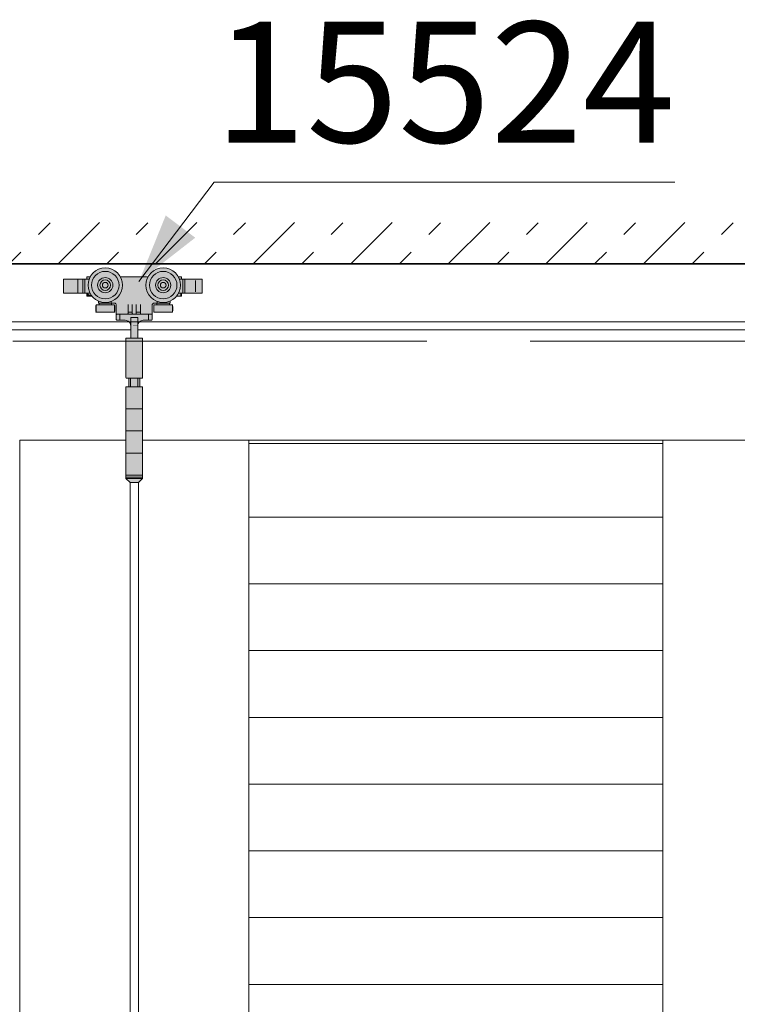
# Model space of a CAD drawing. Extents: x 13 to 199, y 72 to 253.
# Drawn here: x 49 to 70, y 225 to 253 of the extents above; entities that cross this region are included whole.
import ezdxf
from ezdxf.enums import TextEntityAlignment as Align

# ---------------------------------------------------------------- set-up
doc = ezdxf.new("R2010")
doc.units = 0
doc.linetypes.add('DASHED', pattern=[15, 12, -3])
doc.linetypes.add('DASHSPACE', pattern=[30, 12, -18])
doc.layers.get('0').update_dxf_attribs({"lineweight": 13})
doc.styles.get("Standard").update_dxf_attribs({"font": 'isocp.shx'})

# ---------------------------------------------------------------- blocks, each defined once
blk = doc.blocks.new('BLOCK2')
at = {"color": 7, "lineweight": 13}
blk.add_lwpolyline([(-1313.13501, 2433.664551), (-1258.701782, 2505.791748), (-924.644043, 2505.791748)], dxfattribs=at)
blk.add_solid([(-1293.709351, 2481.645264), (-1313.13501, 2433.664551), (-1272.321533, 2465.50415)], dxfattribs=at)
at = {"color": 7, "lineweight": 13, "width": 1.174709}
blk.add_text('15524', height=87.5, dxfattribs=at).set_placement((-1258.701782, 2534.512207), (-924.644043, 2534.512207), align=Align.FIT)
blk = doc.blocks.new('BLOCK36')
at = {"color": 7, "linetype": 'DASHSPACE', "lineweight": 13}
for p, q in [((-1407.134277, 2446.5979), (-1377.134399, 2476.597656)), ((-1336.423584, 2446.5979), (-1306.423706, 2476.597656)), ((-1265.712891, 2446.5979), (-1235.713013, 2476.597656)), ((-1195.002197, 2446.5979), (-1165.002319, 2476.597656)), ((-1124.291504, 2446.5979), (-1094.291626, 2476.597656)), ((-1053.580811, 2446.5979), (-1023.580933, 2476.597656)), ((-982.870178, 2446.5979), (-952.870239, 2476.597656)), ((-912.159485, 2446.5979), (-882.159607, 2476.597656))]:
    blk.add_line(p, q, dxfattribs=at)
at = {"color": 7, "lineweight": 13}
for p, q in [((-1371.778931, 2446.5979), (-1341.779053, 2476.597656)), ((-1301.068237, 2446.5979), (-1271.068359, 2476.597656)), ((-1230.357544, 2446.5979), (-1200.357666, 2476.597656)), ((-1159.646851, 2446.5979), (-1129.646973, 2476.597656)), ((-1088.936157, 2446.5979), (-1058.936279, 2476.597656)), ((-1018.225525, 2446.5979), (-988.225586, 2476.597656)), ((-947.514832, 2446.5979), (-917.514893, 2476.597656))]:
    blk.add_line(p, q, dxfattribs=at)
blk = doc.blocks.new('BLOCK65')
at = {"color": 9, "lineweight": 5}
for points in [[(-1343.927856, 2441.85083), (-1345.304932, 2440.904541), (-1344.764526, 2420.887207), (-1345.058105, 2421.10083)], [(-1343.927856, 2441.85083), (-1344.764526, 2420.887207), (-1344.159546, 2420.485596), (-1344.464966, 2420.681885)], [(-1343.927856, 2441.85083), (-1344.159546, 2420.485596), (-1343.848511, 2420.29834)], [(-1342.436768, 2442.604736), (-1343.927856, 2441.85083), (-1343.532227, 2420.120117), (-1343.848511, 2420.29834)], [(-1342.436768, 2442.604736), (-1343.532227, 2420.120117), (-1342.884644, 2419.791504), (-1343.210815, 2419.950928)], [(-1342.436768, 2442.604736), (-1342.884644, 2419.791504), (-1342.008789, 2418.0979), (-1342.554077, 2419.641357)], [(-1342.436768, 2442.604736), (-1342.008789, 2418.0979), (-1340.858521, 2443.153076)], [(-1333.099243, 2416.897705), (-1339.221191, 2443.486084), (-1342.008789, 2418.0979), (-1340.858521, 2443.153076)], [(-1333.099243, 2416.897705), (-1335.886963, 2443.486084), (-1339.221191, 2443.486084), (-1337.554077, 2443.5979)], [(-1335.886963, 2443.486084), (-1333.099243, 2416.897705), (-1334.249634, 2443.153076), (-1333.099243, 2418.0979)], [(-1334.249634, 2443.153076), (-1333.099243, 2418.0979), (-1332.671265, 2442.604736), (-1331.054077, 2418.0979)], [(-1332.671265, 2442.604736), (-1331.054077, 2418.0979), (-1331.180298, 2441.85083)], [(-1329.803101, 2440.904541), (-1331.180298, 2441.85083), (-1330.906982, 2418.090576), (-1331.054077, 2418.0979)], [(-1301.927856, 2441.85083), (-1303.304932, 2440.904541), (-1303.213501, 2417.549316), (-1303.30127, 2417.431152)], [(-1301.927856, 2441.85083), (-1303.213501, 2417.549316), (-1303.005615, 2417.757324), (-1303.114746, 2417.658447)], [(-1301.927856, 2441.85083), (-1303.005615, 2417.757324), (-1302.761108, 2417.920654), (-1302.887329, 2417.844971)], [(-1301.927856, 2441.85083), (-1302.761108, 2417.920654), (-1302.489502, 2418.033203), (-1302.628052, 2417.983643)], [(-1301.927856, 2441.85083), (-1302.489502, 2418.033203), (-1302.20105, 2418.090576), (-1302.34668, 2418.069092)], [(-1302.20105, 2418.090576), (-1302.054077, 2418.0979), (-1301.927856, 2441.85083), (-1300.008789, 2418.0979)], [(-1301.927856, 2441.85083), (-1300.008789, 2418.0979), (-1300.436768, 2442.604736), (-1298.858521, 2443.153076)], [(-1291.099243, 2416.897705), (-1297.221191, 2443.486084), (-1300.008789, 2418.0979), (-1298.858521, 2443.153076)], [(-1291.099243, 2416.897705), (-1293.886963, 2443.486084), (-1297.221191, 2443.486084), (-1295.554077, 2443.5979)], [(-1293.886963, 2443.486084), (-1291.099243, 2416.897705), (-1292.249634, 2443.153076), (-1291.099243, 2418.0979)], [(-1292.249634, 2443.153076), (-1291.099243, 2418.0979), (-1290.671265, 2442.604736), (-1290.554077, 2418.0979)], [(-1289.180298, 2441.85083), (-1290.671265, 2442.604736), (-1290.223389, 2419.791504), (-1290.554077, 2419.641357)], [(-1290.671265, 2442.604736), (-1290.554077, 2418.0979), (-1290.554077, 2419.641357)], [(-1289.180298, 2441.85083), (-1290.223389, 2419.791504), (-1289.575928, 2420.120117), (-1289.897217, 2419.950928)], [(-1289.180298, 2441.85083), (-1289.575928, 2420.120117), (-1288.948608, 2420.485596), (-1289.259521, 2420.29834)], [(-1287.803101, 2440.904541), (-1289.180298, 2441.85083), (-1288.643066, 2420.681885), (-1288.948608, 2420.485596)], [(-1347.158691, 2423.0979), (-1350.854004, 2435.397705), (-1350.854004, 2425.397705), (-1367.854004, 2435.397705)], [(-1350.854004, 2425.397705), (-1367.854004, 2435.397705), (-1367.854004, 2425.397705)], [(-1348.519897, 2437.0979), (-1350.854004, 2437.0979), (-1347.158691, 2423.0979), (-1350.854004, 2435.397705)], [(-1348.519897, 2437.0979), (-1347.158691, 2423.0979), (-1347.621704, 2438.506592)], [(-1346.543701, 2439.783203), (-1347.621704, 2438.506592), (-1346.922363, 2422.822266), (-1347.158691, 2423.0979)], [(-1346.543701, 2439.783203), (-1346.922363, 2422.822266), (-1346.426025, 2422.292236), (-1346.677979, 2422.553711)], [(-1345.304932, 2440.904541), (-1346.543701, 2439.783203), (-1346.166504, 2422.03833), (-1346.426025, 2422.292236)], [(-1345.304932, 2440.904541), (-1346.166504, 2422.03833), (-1345.625977, 2421.553467), (-1345.89978, 2421.791992)], [(-1345.304932, 2440.904541), (-1345.625977, 2421.553467), (-1345.058105, 2421.10083), (-1345.345337, 2421.322998)], [(-1329.803101, 2440.904541), (-1330.906982, 2418.090576), (-1330.618652, 2418.033203), (-1330.761353, 2418.069092)], [(-1329.803101, 2440.904541), (-1330.618652, 2418.033203), (-1330.346924, 2417.920654), (-1330.47998, 2417.983643)], [(-1329.803101, 2440.904541), (-1330.346924, 2417.920654), (-1330.102417, 2417.757324), (-1330.220703, 2417.844971)], [(-1329.803101, 2440.904541), (-1330.102417, 2417.757324), (-1329.894531, 2417.549316), (-1329.993408, 2417.658447)], [(-1329.803101, 2440.904541), (-1329.894531, 2417.549316), (-1329.731201, 2417.304932), (-1329.806885, 2417.431152)], [(-1328.564453, 2439.783203), (-1329.803101, 2440.904541), (-1329.668213, 2417.171875), (-1329.731201, 2417.304932)], [(-1328.564453, 2439.783203), (-1329.668213, 2417.171875), (-1329.582886, 2416.890381), (-1329.618652, 2417.033203)], [(-1328.564453, 2439.783203), (-1329.582886, 2416.890381), (-1329.554077, 2416.5979), (-1329.561279, 2416.744873)], [(-1328.564453, 2439.783203), (-1329.554077, 2416.5979), (-1329.544434, 2406.000244), (-1329.551636, 2406.048828)], [(-1328.564453, 2439.783203), (-1329.544434, 2406.000244), (-1329.515991, 2405.906494), (-1329.532471, 2405.952637)], [(-1328.564453, 2439.783203), (-1329.515991, 2405.906494), (-1329.469727, 2405.820068), (-1329.494995, 2405.862061)], [(-1328.564453, 2439.783203), (-1329.469727, 2405.820068), (-1329.407593, 2405.744141), (-1329.440552, 2405.780518)], [(-1328.564453, 2439.783203), (-1329.407593, 2405.744141), (-1329.331787, 2405.682129), (-1329.371216, 2405.711182)], [(-1328.564453, 2439.783203), (-1329.331787, 2405.682129), (-1329.245361, 2405.635742), (-1329.289795, 2405.656738)], [(-1328.564453, 2439.783203), (-1329.245361, 2405.635742), (-1329.151611, 2405.607422), (-1329.199219, 2405.619385)], [(-1328.564453, 2439.783203), (-1329.151611, 2405.607422), (-1329.103027, 2405.600098)], [(-1329.103027, 2405.600098), (-1329.054077, 2405.5979), (-1328.564453, 2439.783203), (-1323.053955, 2405.5979)], [(-1328.564453, 2439.783203), (-1323.053955, 2405.5979), (-1327.486328, 2438.506592), (-1326.588135, 2437.0979)], [(-1306.519897, 2437.0979), (-1326.588135, 2437.0979), (-1322.661987, 2405.578613), (-1323.053955, 2405.5979)], [(-1306.519897, 2437.0979), (-1322.661987, 2405.578613), (-1321.892944, 2405.425537), (-1322.273682, 2405.520996)], [(-1306.519897, 2437.0979), (-1321.892944, 2405.425537), (-1321.168457, 2405.125488), (-1321.523315, 2405.293213)], [(-1306.519897, 2437.0979), (-1321.168457, 2405.125488), (-1320.516479, 2404.689941), (-1320.831787, 2404.923584)], [(-1306.519897, 2437.0979), (-1320.516479, 2404.689941), (-1319.962036, 2404.135254), (-1320.225586, 2404.42627)], [(-1306.519897, 2437.0979), (-1319.962036, 2404.135254), (-1319.526367, 2403.483398), (-1319.728149, 2403.820068)], [(-1306.519897, 2437.0979), (-1319.526367, 2403.483398), (-1319.226318, 2402.759033), (-1319.358521, 2403.128418)], [(-1306.519897, 2437.0979), (-1319.226318, 2402.759033), (-1319.073364, 2401.98999), (-1319.130859, 2402.378174)], [(-1306.519897, 2437.0979), (-1319.073364, 2401.98999), (-1313.977173, 2402.378174), (-1319.054077, 2401.5979)], [(-1306.519897, 2437.0979), (-1313.977173, 2402.378174), (-1313.749512, 2403.128662), (-1313.881836, 2402.759033)], [(-1306.519897, 2437.0979), (-1313.749512, 2403.128662), (-1313.379883, 2403.820068), (-1313.581665, 2403.483398)], [(-1306.519897, 2437.0979), (-1313.379883, 2403.820068), (-1312.882446, 2404.42627), (-1313.146118, 2404.135498)], [(-1306.519897, 2437.0979), (-1312.882446, 2404.42627), (-1312.276367, 2404.923584), (-1312.591553, 2404.689941)], [(-1306.519897, 2437.0979), (-1312.276367, 2404.923584), (-1311.584717, 2405.293213), (-1311.939575, 2405.125488)], [(-1306.519897, 2437.0979), (-1311.584717, 2405.293213), (-1310.834351, 2405.520996), (-1311.21521, 2405.425537)], [(-1306.519897, 2437.0979), (-1310.834351, 2405.520996), (-1310.446045, 2405.578613)], [(-1310.446045, 2405.578613), (-1310.053955, 2405.5979), (-1306.519897, 2437.0979), (-1304.054077, 2405.5979)], [(-1306.519897, 2437.0979), (-1304.054077, 2405.5979), (-1305.621704, 2438.506592), (-1304.543701, 2439.783203)], [(-1303.304932, 2440.904541), (-1304.543701, 2439.783203), (-1304.005005, 2405.600098), (-1304.054077, 2405.5979)], [(-1303.304932, 2440.904541), (-1304.005005, 2405.600098), (-1303.908936, 2405.619385), (-1303.956543, 2405.607422)], [(-1303.304932, 2440.904541), (-1303.908936, 2405.619385), (-1303.818359, 2405.656738), (-1303.862671, 2405.635742)], [(-1303.304932, 2440.904541), (-1303.818359, 2405.656738), (-1303.736816, 2405.711182), (-1303.776245, 2405.682129)], [(-1303.304932, 2440.904541), (-1303.736816, 2405.711182), (-1303.66748, 2405.780518), (-1303.700439, 2405.744141)], [(-1303.304932, 2440.904541), (-1303.66748, 2405.780518), (-1303.546875, 2416.744873), (-1303.554077, 2416.5979)], [(-1303.304932, 2440.904541), (-1303.546875, 2416.744873), (-1303.489502, 2417.033203), (-1303.525269, 2416.890381)], [(-1303.304932, 2440.904541), (-1303.489502, 2417.033203), (-1303.376953, 2417.304932), (-1303.439819, 2417.171875)], [(-1303.304932, 2440.904541), (-1303.376953, 2417.304932), (-1303.30127, 2417.431152)], [(-1287.803101, 2440.904541), (-1288.643066, 2420.681885), (-1288.049927, 2421.10083), (-1288.343506, 2420.887207)], [(-1287.803101, 2440.904541), (-1288.049927, 2421.10083), (-1287.762817, 2421.322998)], [(-1286.564453, 2439.783203), (-1287.803101, 2440.904541), (-1287.482178, 2421.553467), (-1287.762817, 2421.322998)], [(-1286.564453, 2439.783203), (-1287.482178, 2421.553467), (-1286.94165, 2422.03833), (-1287.208374, 2421.791992)], [(-1286.564453, 2439.783203), (-1286.94165, 2422.03833), (-1286.430054, 2422.553711), (-1286.682129, 2422.292236)], [(-1285.486328, 2438.506592), (-1286.564453, 2439.783203), (-1286.185791, 2422.822266), (-1286.430054, 2422.553711)], [(-1285.486328, 2438.506592), (-1286.185791, 2422.822266), (-1282.254028, 2423.0979), (-1285.949341, 2423.0979)], [(-1285.486328, 2438.506592), (-1282.254028, 2423.0979), (-1284.588135, 2437.0979)], [(-1284.588135, 2437.0979), (-1282.254028, 2423.0979), (-1282.254028, 2437.0979), (-1282.254028, 2425.397705)], [(-1282.254028, 2437.0979), (-1282.254028, 2425.397705), (-1282.254028, 2435.397705), (-1267.254028, 2425.397705)], [(-1282.254028, 2435.397705), (-1267.254028, 2425.397705), (-1267.254028, 2435.397705)], [(-1347.158691, 2423.0979), (-1350.854004, 2425.397705), (-1350.854004, 2423.0979)], [(-1344.454102, 2414.146484), (-1344.453003, 2413.861572), (-1344.453003, 2414.431396), (-1344.449951, 2413.576416)], [(-1344.453003, 2414.431396), (-1344.449951, 2413.576416), (-1344.449951, 2414.716309), (-1344.444824, 2413.291504)], [(-1344.449951, 2414.716309), (-1344.444824, 2413.291504), (-1344.444946, 2415.001465)], [(-1344.444946, 2415.001465), (-1344.444824, 2413.291504), (-1344.437866, 2415.286133), (-1344.437744, 2413.006592)], [(-1344.437866, 2415.286133), (-1344.437744, 2413.006592), (-1344.428711, 2415.571045), (-1344.428589, 2412.721924)], [(-1344.428711, 2415.571045), (-1344.428589, 2412.721924), (-1344.417603, 2415.855957), (-1344.41748, 2412.437012)], [(-1344.417603, 2415.855957), (-1344.41748, 2412.437012), (-1344.404419, 2416.140625), (-1344.404297, 2412.152344)], [(-1344.404419, 2416.140625), (-1344.404297, 2412.152344), (-1344.38916, 2416.425049), (-1344.389038, 2411.86792)], [(-1344.38916, 2416.425049), (-1344.389038, 2411.86792), (-1344.384399, 2416.472168), (-1344.383911, 2411.820801)], [(-1344.384399, 2416.472168), (-1344.383911, 2411.820801), (-1344.375122, 2416.518555), (-1344.374512, 2411.774658)], [(-1344.375122, 2416.518555), (-1344.374512, 2411.774658), (-1344.36145, 2416.563965), (-1344.360718, 2411.729248)], [(-1344.36145, 2416.563965), (-1344.360718, 2411.729248), (-1344.343628, 2416.60791), (-1344.342651, 2411.685547)], [(-1344.343628, 2416.60791), (-1344.342651, 2411.685547), (-1344.321777, 2416.649902), (-1344.320557, 2411.643799)], [(-1344.321777, 2416.649902), (-1344.320557, 2411.643799), (-1344.295898, 2416.689697), (-1344.294678, 2411.604248)], [(-1344.295898, 2416.689697), (-1344.294678, 2411.604248), (-1344.266479, 2416.726807), (-1344.265137, 2411.567383)], [(-1344.266479, 2416.726807), (-1344.265137, 2411.567383), (-1344.233643, 2416.760986), (-1344.2323, 2411.533447)], [(-1344.233643, 2416.760986), (-1344.2323, 2411.533447), (-1344.197754, 2416.791748), (-1344.196289, 2411.502686)], [(-1344.197754, 2416.791748), (-1344.196289, 2411.502686), (-1344.15918, 2416.819092), (-1344.157715, 2411.475586)], [(-1344.15918, 2416.819092), (-1344.157715, 2411.475586), (-1344.118042, 2416.842773), (-1344.116577, 2411.452148)], [(-1344.118042, 2416.842773), (-1344.116577, 2411.452148), (-1344.074951, 2416.862305), (-1344.073486, 2411.432617)], [(-1344.074951, 2416.862305), (-1344.073486, 2411.432617), (-1344.030151, 2416.877686), (-1344.028809, 2411.41748)], [(-1344.030151, 2416.877686), (-1344.028809, 2411.41748), (-1343.984131, 2416.888916), (-1343.982788, 2411.406494)], [(-1343.984131, 2416.888916), (-1343.982788, 2411.406494), (-1343.937256, 2416.895508), (-1343.935913, 2411.399902)], [(-1343.937256, 2416.895508), (-1343.935913, 2411.399902), (-1343.889893, 2416.897705), (-1343.888794, 2411.397705)], [(-1343.889893, 2416.897705), (-1343.888794, 2411.397705), (-1343.888794, 2416.897705), (-1331.217529, 2411.397705)], [(-1343.888794, 2416.897705), (-1331.217529, 2411.397705), (-1342.008789, 2416.897705)], [(-1342.008789, 2418.0979), (-1342.554077, 2419.641357), (-1342.554077, 2418.0979)], [(-1342.054077, 2417.497803), (-1342.053345, 2417.422607), (-1342.053345, 2417.572998), (-1342.05127, 2417.347168)], [(-1342.053345, 2417.572998), (-1342.05127, 2417.347168), (-1342.05127, 2417.648438), (-1342.047729, 2417.271973)], [(-1342.05127, 2417.648438), (-1342.047729, 2417.271973), (-1342.047729, 2417.723633), (-1342.042725, 2417.197021)], [(-1342.047729, 2417.723633), (-1342.042725, 2417.197021), (-1342.042725, 2417.798584), (-1342.036377, 2417.121826)], [(-1342.042725, 2417.798584), (-1342.036377, 2417.121826), (-1342.036377, 2417.873779), (-1342.028564, 2417.047119)], [(-1342.036377, 2417.873779), (-1342.028564, 2417.047119), (-1342.028564, 2417.948486), (-1342.019409, 2416.972412)], [(-1342.028564, 2417.948486), (-1342.019409, 2416.972412), (-1342.019409, 2418.023193), (-1342.008789, 2416.897705)], [(-1342.019409, 2418.023193), (-1342.008789, 2416.897705), (-1342.008789, 2418.0979), (-1331.217529, 2411.397705)], [(-1342.008789, 2418.0979), (-1331.217529, 2411.397705), (-1333.099243, 2416.897705), (-1331.21875, 2416.897705)], [(-1333.079468, 2417.047119), (-1333.088745, 2418.023193), (-1333.088745, 2416.972412), (-1333.099243, 2418.0979)], [(-1333.088745, 2416.972412), (-1333.099243, 2418.0979), (-1333.099243, 2416.897705)], [(-1333.071777, 2417.121826), (-1333.079468, 2417.948486), (-1333.079468, 2417.047119), (-1333.088745, 2418.023193)], [(-1333.06543, 2417.197021), (-1333.071777, 2417.873779), (-1333.071777, 2417.121826), (-1333.079468, 2417.948486)], [(-1333.060425, 2417.271973), (-1333.06543, 2417.798584), (-1333.06543, 2417.197021), (-1333.071777, 2417.873779)], [(-1333.056885, 2417.347168), (-1333.060425, 2417.723633), (-1333.060425, 2417.271973), (-1333.06543, 2417.798584)], [(-1333.05481, 2417.422607), (-1333.056885, 2417.648438), (-1333.056885, 2417.347168), (-1333.060425, 2417.723633)], [(-1333.054077, 2417.497803), (-1333.05481, 2417.572998), (-1333.05481, 2417.422607), (-1333.056885, 2417.648438)], [(-1331.21875, 2416.897705), (-1331.217529, 2411.397705), (-1331.171631, 2416.895508), (-1331.170776, 2411.400146)], [(-1331.171631, 2416.895508), (-1331.170776, 2411.400146), (-1331.124756, 2416.888916), (-1331.123901, 2411.406738)], [(-1331.124756, 2416.888916), (-1331.123901, 2411.406738), (-1331.078857, 2416.87793), (-1331.077759, 2411.417969)], [(-1331.078857, 2416.87793), (-1331.077759, 2411.417969), (-1331.03418, 2416.862793), (-1331.032959, 2411.43335)], [(-1331.03418, 2416.862793), (-1331.032959, 2411.43335), (-1330.991089, 2416.843262), (-1330.989746, 2411.453125)], [(-1330.991089, 2416.843262), (-1330.989746, 2411.453125), (-1330.950073, 2416.819824), (-1330.948608, 2411.476563)], [(-1330.950073, 2416.819824), (-1330.948608, 2411.476563), (-1330.911499, 2416.792725), (-1330.909912, 2411.50415)], [(-1330.911499, 2416.792725), (-1330.909912, 2411.50415), (-1330.87561, 2416.761963), (-1330.874023, 2411.535156)], [(-1330.87561, 2416.761963), (-1330.874023, 2411.535156), (-1330.842773, 2416.728027), (-1330.841187, 2411.569336)], [(-1330.842773, 2416.728027), (-1330.841187, 2411.569336), (-1330.813232, 2416.691162), (-1330.811768, 2411.606445)], [(-1330.813232, 2416.691162), (-1330.811768, 2411.606445), (-1330.787354, 2416.651611), (-1330.786011, 2411.64624)], [(-1330.787354, 2416.651611), (-1330.786011, 2411.64624), (-1330.765381, 2416.609863), (-1330.76416, 2411.688477)], [(-1330.765381, 2416.609863), (-1330.76416, 2411.688477), (-1330.747314, 2416.566162), (-1330.746338, 2411.732422)], [(-1330.747314, 2416.566162), (-1330.746338, 2411.732422), (-1330.733643, 2416.520996), (-1330.732788, 2411.777832)], [(-1330.733643, 2416.520996), (-1330.732788, 2411.777832), (-1330.724121, 2416.474609), (-1330.723633, 2411.824219)], [(-1330.724121, 2416.474609), (-1330.723633, 2411.824219), (-1330.719116, 2416.427734), (-1330.718872, 2411.871582)], [(-1330.719116, 2416.427734), (-1330.718872, 2411.871582), (-1330.703857, 2416.143311), (-1330.703613, 2412.156006)], [(-1330.703857, 2416.143311), (-1330.703613, 2412.156006), (-1330.690674, 2415.858643), (-1330.690552, 2412.440674)], [(-1330.690674, 2415.858643), (-1330.690552, 2412.440674), (-1330.679443, 2415.573975), (-1330.679321, 2412.725342)], [(-1330.679443, 2415.573975), (-1330.679321, 2412.725342), (-1330.670288, 2415.289063)], [(-1330.679321, 2412.725342), (-1330.670288, 2413.01001), (-1330.670288, 2415.289063), (-1330.663086, 2413.294922)], [(-1330.670288, 2415.289063), (-1330.663086, 2413.294922), (-1330.663208, 2415.004395), (-1330.658081, 2414.719482)], [(-1330.663086, 2413.294922), (-1330.658081, 2413.579834), (-1330.658081, 2414.719482), (-1330.655029, 2413.864746)], [(-1330.658081, 2414.719482), (-1330.655029, 2413.864746), (-1330.655029, 2414.43457), (-1330.654053, 2414.149658)], [(-1329.551636, 2406.048828), (-1329.554077, 2416.5979), (-1329.554077, 2406.0979)], [(-1303.554077, 2416.5979), (-1303.66748, 2405.780518), (-1303.613037, 2405.862061), (-1303.638306, 2405.820068)], [(-1303.554077, 2416.5979), (-1303.613037, 2405.862061), (-1303.575562, 2405.952637), (-1303.592163, 2405.906494)], [(-1303.554077, 2416.5979), (-1303.575562, 2405.952637), (-1303.556396, 2406.048828), (-1303.563599, 2406.000244)], [(-1303.554077, 2416.5979), (-1303.556396, 2406.048828), (-1303.554077, 2406.0979)], [(-1302.454102, 2414.146484), (-1302.453003, 2413.861572), (-1302.453003, 2414.431396), (-1302.449951, 2413.576416)], [(-1302.453003, 2414.431396), (-1302.449951, 2413.576416), (-1302.449951, 2414.716309), (-1302.444824, 2413.291504)], [(-1302.444824, 2413.291504), (-1302.444946, 2415.001465), (-1302.449951, 2414.716309)], [(-1302.437744, 2413.006592), (-1302.437866, 2415.286133), (-1302.444824, 2413.291504), (-1302.444946, 2415.001465)], [(-1302.428589, 2412.721924), (-1302.428711, 2415.571045), (-1302.437744, 2413.006592), (-1302.437866, 2415.286133)], [(-1302.41748, 2412.437012), (-1302.417603, 2415.855957), (-1302.428589, 2412.721924), (-1302.428711, 2415.571045)], [(-1302.404297, 2412.152344), (-1302.404419, 2416.140625), (-1302.41748, 2412.437012), (-1302.417603, 2415.855957)], [(-1302.389038, 2411.86792), (-1302.38916, 2416.425049), (-1302.404297, 2412.152344), (-1302.404419, 2416.140625)], [(-1302.383911, 2411.821045), (-1302.384399, 2416.472168), (-1302.389038, 2411.86792), (-1302.38916, 2416.425049)], [(-1302.374512, 2411.774658), (-1302.375122, 2416.518555), (-1302.383911, 2411.821045), (-1302.384399, 2416.472168)], [(-1302.360718, 2411.729492), (-1302.36145, 2416.563965), (-1302.374512, 2411.774658), (-1302.375122, 2416.518555)], [(-1302.342773, 2411.685791), (-1302.343628, 2416.60791), (-1302.360718, 2411.729492), (-1302.36145, 2416.563965)], [(-1302.320801, 2411.644043), (-1302.321777, 2416.649902), (-1302.342773, 2411.685791), (-1302.343628, 2416.60791)], [(-1302.294922, 2411.604736), (-1302.295898, 2416.689697), (-1302.320801, 2411.644043), (-1302.321777, 2416.649902)], [(-1302.265503, 2411.567871), (-1302.266479, 2416.726807), (-1302.294922, 2411.604736), (-1302.295898, 2416.689697)], [(-1302.232666, 2411.533936), (-1302.233643, 2416.760986), (-1302.265503, 2411.567871), (-1302.266479, 2416.726807)], [(-1302.196899, 2411.503174), (-1302.197754, 2416.791748), (-1302.232666, 2411.533936), (-1302.233643, 2416.760986)], [(-1302.158325, 2411.47583), (-1302.15918, 2416.819092), (-1302.196899, 2411.503174), (-1302.197754, 2416.791748)], [(-1302.11731, 2411.452393), (-1302.118042, 2416.842773), (-1302.158325, 2411.47583), (-1302.15918, 2416.819092)], [(-1302.074341, 2411.433105), (-1302.074951, 2416.862305), (-1302.11731, 2411.452393), (-1302.118042, 2416.842773)], [(-1302.029663, 2411.417725), (-1302.030151, 2416.877686), (-1302.074341, 2411.433105), (-1302.074951, 2416.862305)], [(-1301.983765, 2411.406738), (-1301.984131, 2416.888916), (-1302.029663, 2411.417725), (-1302.030151, 2416.877686)], [(-1301.937012, 2411.400146), (-1301.937256, 2416.895508), (-1301.983765, 2411.406738), (-1301.984131, 2416.888916)], [(-1301.889893, 2416.897705), (-1301.937256, 2416.895508), (-1301.889893, 2411.397705), (-1301.937012, 2411.400146)], [(-1301.889893, 2416.897705), (-1301.889893, 2411.397705), (-1300.008789, 2416.897705), (-1289.21814, 2411.397705)], [(-1300.054077, 2417.497803), (-1300.053345, 2417.422607), (-1300.053345, 2417.572998), (-1300.05127, 2417.347168)], [(-1300.053345, 2417.572998), (-1300.05127, 2417.347168), (-1300.05127, 2417.648438), (-1300.047729, 2417.271973)], [(-1300.05127, 2417.648438), (-1300.047729, 2417.271973), (-1300.047729, 2417.723633), (-1300.042725, 2417.197021)], [(-1300.047729, 2417.723633), (-1300.042725, 2417.197021), (-1300.042725, 2417.798584), (-1300.036377, 2417.121826)], [(-1300.042725, 2417.798584), (-1300.036377, 2417.121826), (-1300.036377, 2417.873779), (-1300.028564, 2417.047119)], [(-1300.036377, 2417.873779), (-1300.028564, 2417.047119), (-1300.028564, 2417.948486), (-1300.019409, 2416.972412)], [(-1300.028564, 2417.948486), (-1300.019409, 2416.972412), (-1300.019409, 2418.023193), (-1300.008789, 2416.897705)], [(-1300.019409, 2418.023193), (-1300.008789, 2416.897705), (-1300.008789, 2418.0979), (-1289.21814, 2411.397705)], [(-1300.008789, 2418.0979), (-1289.21814, 2411.397705), (-1291.099243, 2416.897705), (-1289.219727, 2416.897705)], [(-1291.079468, 2417.047119), (-1291.088745, 2418.023193), (-1291.088745, 2416.972412), (-1291.099243, 2418.0979)], [(-1291.088745, 2416.972412), (-1291.099243, 2418.0979), (-1291.099243, 2416.897705)], [(-1291.071777, 2417.121826), (-1291.079468, 2417.948486), (-1291.079468, 2417.047119), (-1291.088745, 2418.023193)], [(-1291.06543, 2417.197021), (-1291.071777, 2417.873779), (-1291.071777, 2417.121826), (-1291.079468, 2417.948486)], [(-1291.060425, 2417.271973), (-1291.06543, 2417.798584), (-1291.06543, 2417.197021), (-1291.071777, 2417.873779)], [(-1291.056885, 2417.347168), (-1291.060425, 2417.723633), (-1291.060425, 2417.271973), (-1291.06543, 2417.798584)], [(-1291.05481, 2417.422607), (-1291.056885, 2417.648438), (-1291.056885, 2417.347168), (-1291.060425, 2417.723633)], [(-1291.054077, 2417.497803), (-1291.05481, 2417.572998), (-1291.05481, 2417.422607), (-1291.056885, 2417.648438)], [(-1289.219727, 2416.897705), (-1289.21814, 2411.397705), (-1289.172363, 2416.895752), (-1289.170898, 2411.400146)], [(-1289.172363, 2416.895752), (-1289.170898, 2411.400146), (-1289.125366, 2416.88916), (-1289.124023, 2411.406738)], [(-1289.125366, 2416.88916), (-1289.124023, 2411.406738), (-1289.079346, 2416.878174), (-1289.078003, 2411.417969)], [(-1289.079346, 2416.878174), (-1289.078003, 2411.417969), (-1289.034424, 2416.862793), (-1289.033325, 2411.43335)], [(-1289.034424, 2416.862793), (-1289.033325, 2411.43335), (-1288.991333, 2416.843262), (-1288.990112, 2411.452881)], [(-1288.991333, 2416.843262), (-1288.990112, 2411.452881), (-1288.950073, 2416.819824), (-1288.949097, 2411.476318)], [(-1288.950073, 2416.819824), (-1288.949097, 2411.476318), (-1288.911377, 2416.792725), (-1288.910522, 2411.503662)], [(-1288.911377, 2416.792725), (-1288.910522, 2411.503662), (-1288.875366, 2416.761719), (-1288.874634, 2411.534668)], [(-1288.875366, 2416.761719), (-1288.874634, 2411.534668), (-1288.842529, 2416.727783), (-1288.841797, 2411.568604)], [(-1288.842529, 2416.727783), (-1288.841797, 2411.568604), (-1288.812988, 2416.690674), (-1288.812378, 2411.605713)], [(-1288.812988, 2416.690674), (-1288.812378, 2411.605713), (-1288.786987, 2416.650879), (-1288.786499, 2411.645508)], [(-1288.786987, 2416.650879), (-1288.786499, 2411.645508), (-1288.765015, 2416.609131), (-1288.764648, 2411.6875)], [(-1288.765015, 2416.609131), (-1288.764648, 2411.6875), (-1288.74707, 2416.565186), (-1288.746704, 2411.731201)], [(-1288.74707, 2416.565186), (-1288.746704, 2411.731201), (-1288.733276, 2416.519775), (-1288.733154, 2411.776611)], [(-1288.733276, 2416.519775), (-1288.733154, 2411.776611), (-1288.723877, 2416.473389), (-1288.723755, 2411.822998)], [(-1288.723877, 2416.473389), (-1288.723755, 2411.822998), (-1288.718994, 2416.42627)], [(-1288.723755, 2411.822998), (-1288.718994, 2411.870117), (-1288.718994, 2416.42627), (-1288.703735, 2412.154541)], [(-1288.718994, 2416.42627), (-1288.703735, 2412.154541), (-1288.703735, 2416.141846), (-1288.690552, 2412.439209)], [(-1288.703735, 2416.141846), (-1288.690552, 2412.439209), (-1288.690552, 2415.857178), (-1288.679443, 2412.723877)], [(-1288.690552, 2415.857178), (-1288.679443, 2412.723877), (-1288.679443, 2415.57251), (-1288.670288, 2413.008545)], [(-1288.679443, 2415.57251), (-1288.670288, 2413.008545), (-1288.670288, 2415.287598), (-1288.663208, 2413.293457)], [(-1288.670288, 2415.287598), (-1288.663208, 2413.293457), (-1288.663208, 2415.00293), (-1288.658081, 2413.578369)], [(-1288.663208, 2415.00293), (-1288.658081, 2413.578369), (-1288.658081, 2414.718018), (-1288.655029, 2413.863281)], [(-1288.658081, 2414.718018), (-1288.655029, 2413.863281), (-1288.655029, 2414.433105), (-1288.654053, 2414.148193)], [(-1319.054077, 2401.5979), (-1314.03479, 2401.98999), (-1313.977173, 2402.378174)], [(-1319.054077, 2401.5979), (-1314.054077, 2392.5979), (-1314.03479, 2401.98999), (-1314.054077, 2401.5979)], [(-1319.054077, 2401.5979), (-1319.054077, 2392.5979), (-1314.054077, 2392.5979), (-1313.555054, 2287.897705)], [(-1322.554077, 2364.113037), (-1322.554321, 2364.0979), (-1322.554077, 2392.5979), (-1322.55188, 2364.048828)], [(-1319.054077, 2392.5979), (-1322.554077, 2392.5979), (-1322.544678, 2364.000244), (-1322.55188, 2364.048828)], [(-1319.054077, 2392.5979), (-1322.544678, 2364.000244), (-1322.516235, 2363.906494), (-1322.532715, 2363.952637)], [(-1319.054077, 2392.5979), (-1322.516235, 2363.906494), (-1322.469971, 2363.820068), (-1322.495239, 2363.862061)], [(-1319.054077, 2392.5979), (-1322.469971, 2363.820068), (-1322.407837, 2363.744141), (-1322.440796, 2363.780518)], [(-1319.054077, 2392.5979), (-1322.407837, 2363.744141), (-1322.332031, 2363.682129), (-1322.37146, 2363.711182)], [(-1319.054077, 2392.5979), (-1322.332031, 2363.682129), (-1322.245605, 2363.635742), (-1322.289917, 2363.656738)], [(-1319.054077, 2392.5979), (-1322.245605, 2363.635742), (-1322.151855, 2363.607422), (-1322.199463, 2363.619385)], [(-1319.054077, 2392.5979), (-1322.151855, 2363.607422), (-1322.054321, 2363.5979), (-1322.103271, 2363.600098)], [(-1319.054077, 2392.5979), (-1322.054321, 2363.5979), (-1319.554199, 2287.897705), (-1320.554199, 2363.5979)], [(-1319.054077, 2392.5979), (-1319.554199, 2287.897705), (-1313.555054, 2287.897705)], [(-1310.554077, 2392.5979), (-1314.054077, 2392.5979), (-1311.054321, 2363.5979), (-1312.554199, 2363.5979)], [(-1313.555054, 2287.897705), (-1312.554199, 2363.5979), (-1314.054077, 2392.5979)], [(-1310.554077, 2392.5979), (-1311.054321, 2363.5979), (-1310.956787, 2363.607422), (-1311.005249, 2363.600098)], [(-1310.554077, 2392.5979), (-1310.956787, 2363.607422), (-1310.862915, 2363.635742), (-1310.90918, 2363.619385)], [(-1310.554077, 2392.5979), (-1310.862915, 2363.635742), (-1310.776489, 2363.682129), (-1310.818604, 2363.656738)], [(-1310.554077, 2392.5979), (-1310.776489, 2363.682129), (-1310.700684, 2363.744141), (-1310.737061, 2363.711182)], [(-1310.554077, 2392.5979), (-1310.700684, 2363.744141), (-1310.63855, 2363.820068), (-1310.667725, 2363.780518)], [(-1310.554077, 2392.5979), (-1310.63855, 2363.820068), (-1310.592285, 2363.906494), (-1310.613281, 2363.862061)], [(-1310.554077, 2392.5979), (-1310.592285, 2363.906494), (-1310.563843, 2364.000244), (-1310.575806, 2363.952637)], [(-1310.554077, 2392.5979), (-1310.563843, 2364.000244), (-1310.554321, 2364.0979), (-1310.556641, 2364.048828)], [(-1319.554199, 2287.897705), (-1320.554199, 2363.5979), (-1322.554077, 2357.397705), (-1320.554199, 2357.397705)], [(-1313.555054, 2287.897705), (-1310.554077, 2290.898926), (-1312.554199, 2363.5979), (-1312.554199, 2357.397705)], [(-1319.554199, 2287.897705), (-1322.554077, 2357.397705), (-1322.554077, 2290.897461)], [(-1312.554199, 2357.397705), (-1310.554077, 2290.898926), (-1310.554077, 2357.397705)]]:
    blk.add_solid(points, dxfattribs=at)

msp = doc.modelspace()

# ---------------------------------------------------------------- linework, layer by layer
at = {"color": 7, "lineweight": 35}
msp.add_line((13.57783, 246.363908), (166.457835, 246.363908), dxfattribs=at)
at = {"color": 7, "lineweight": 13, "ltscale": 0.01}
for p, q in [((50.285839, 245.915909), (50.285839, 245.515909)), ((50.700003, 245.915909), (50.700003, 245.515909)), ((50.845839, 245.915909), (50.845839, 245.515909)), ((50.905839, 245.915909), (50.905839, 245.515909)), ((53.745839, 245.515909), (53.745839, 245.915909)), ((53.801839, 245.515909), (53.801839, 245.915909)), ((54.309839, 245.515909), (54.309839, 245.915909))]:
    msp.add_line(p, q, dxfattribs=at)
at = {"color": 7, "lineweight": 13, "ltscale": 0.018563}
msp.add_line((50.285839, 245.915909), (51.028355, 245.915909), dxfattribs=at)
at = {"color": 7, "lineweight": 13, "ltscale": 0.0017}
for p, q in [((50.965839, 245.983909), (50.965839, 245.915909)), ((53.709839, 245.983909), (53.709839, 245.915909))]:
    msp.add_line(p, q, dxfattribs=at)
at = {"color": 7, "lineweight": 13, "ltscale": 0.002334}
for p, q in [((51.059205, 245.983909), (50.965839, 245.983909)), ((53.709839, 245.983909), (53.616474, 245.983909))]:
    msp.add_line(p, q, dxfattribs=at)
at = {"color": 7, "lineweight": 13, "ltscale": 0.020068}
msp.add_line((52.739205, 245.983909), (51.936474, 245.983909), dxfattribs=at)
at = {"color": 7, "lineweight": 13, "ltscale": 0.016563}
msp.add_line((54.309839, 245.915909), (53.647324, 245.915909), dxfattribs=at)
at = {"color": 7, "lineweight": 13, "ltscale": 0.008088}
msp.add_line((54.109839, 245.554159), (54.109839, 245.877668), dxfattribs=at)
at = {"color": 7, "lineweight": 13, "ltscale": 0.019175}
msp.add_line((50.285839, 245.515909), (51.052849, 245.515909), dxfattribs=at)
at = {"color": 7, "lineweight": 13, "ltscale": 0.0023}
for p, q in [((50.965839, 245.515909), (50.965839, 245.423909)), ((50.989955, 245.515909), (50.989955, 245.423909)), ((53.685724, 245.515909), (53.685724, 245.423909)), ((53.709839, 245.515909), (53.709839, 245.423909))]:
    msp.add_line(p, q, dxfattribs=at)
at = {"color": 7, "lineweight": 13, "ltscale": 0.003695}
for p, q in [((51.113652, 245.423909), (50.965839, 245.423909)), ((53.709839, 245.423909), (53.562027, 245.423909))]:
    msp.add_line(p, q, dxfattribs=at)
at = {"color": 7, "lineweight": 13, "ltscale": 0.017175}
msp.add_line((54.309839, 245.515909), (53.622829, 245.515909), dxfattribs=at)
at = {"color": 7, "lineweight": 13, "ltscale": 0.012673}
for p, q in [((51.751274, 245.175909), (51.244359, 245.175909)), ((52.924405, 245.175909), (53.431334, 245.175909))]:
    msp.add_line(p, q, dxfattribs=at)
at = {"color": 7, "lineweight": 13, "ltscale": 0.001544}
for p, q in [((51.297839, 245.285652), (51.297839, 245.223909)), ((53.377839, 245.285652), (53.377839, 245.223909))]:
    msp.add_line(p, q, dxfattribs=at)
at = {"color": 7, "lineweight": 13, "ltscale": 0.0115}
for p, q in [((51.757839, 245.223909), (51.297839, 245.223909)), ((53.377839, 245.223909), (52.917839, 245.223909))]:
    msp.add_line(p, q, dxfattribs=at)
at = {"color": 7, "lineweight": 13, "ltscale": 0.001274}
for p, q in [((51.671045, 245.274868), (51.671045, 245.223909)), ((53.004634, 245.274868), (53.004634, 245.223909))]:
    msp.add_line(p, q, dxfattribs=at)
at = {"color": 7, "lineweight": 13, "ltscale": 0.0105}
for p, q in [((51.817839, 245.163909), (51.817839, 244.743909)), ((52.857839, 245.163909), (52.857839, 244.743909))]:
    msp.add_line(p, q, dxfattribs=at)
at = {"color": 7, "lineweight": 13, "ltscale": 0.0065}
for p, q in [((52.157839, 245.183909), (52.157839, 244.923909)), ((52.277839, 245.183909), (52.277839, 244.923909)), ((52.397839, 245.183909), (52.397839, 244.923909)), ((52.517839, 245.183909), (52.517839, 244.923909))]:
    msp.add_line(p, q, dxfattribs=at)
at = {"color": 7, "lineweight": 13, "ltscale": 0.012672}
for p, q in [((51.751274, 244.955909), (51.244405, 244.955909)), ((53.431274, 244.955909), (52.924405, 244.955909))]:
    msp.add_line(p, q, dxfattribs=at)
at = {"color": 7, "lineweight": 13, "ltscale": 0.025}
msp.add_line((52.837839, 244.903909), (51.837839, 244.903909), dxfattribs=at)
at = {"color": 7, "lineweight": 13, "ltscale": 0.006}
for p, q in [((52.077839, 244.723909), (51.837839, 244.723909)), ((52.837839, 244.723909), (52.597839, 244.723909)), ((52.457831, 240.015905), (52.217831, 240.015905))]:
    msp.add_line(p, q, dxfattribs=at)
at = {"color": 7, "lineweight": 13, "ltscale": 0.0035}
for p, q in [((51.919839, 244.88391), (51.919839, 244.743909)), ((52.755839, 244.883909), (52.755839, 244.743909))]:
    msp.add_line(p, q, dxfattribs=at)
at = {"color": 7, "lineweight": 13, "ltscale": 0.002}
for p, q in [((52.257839, 244.962498), (52.177839, 244.962498)), ((52.497839, 244.962498), (52.417839, 244.962498))]:
    msp.add_line(p, q, dxfattribs=at)
at = {"color": 7, "lineweight": 13, "ltscale": 0.005}
msp.add_line((52.437839, 244.803909), (52.237839, 244.803909), dxfattribs=at)
at = {"color": 7, "lineweight": 13, "ltscale": 0.003}
for p, q in [((52.237839, 244.803909), (52.237839, 244.683908)), ((52.437839, 244.803909), (52.437839, 244.683908))]:
    msp.add_line(p, q, dxfattribs=at)
at = {"color": 7, "lineweight": 13}
for p, q in [((13.57783, 244.683908), (166.457835, 244.683908)), ((49.017832, 241.243906), (49.017832, 202.152948)), ((55.657832, 241.243906), (55.657832, 202.152948)), ((67.657832, 241.243906), (67.657832, 202.152956))]:
    msp.add_line(p, q, dxfattribs=at)
at = {"color": 7, "lineweight": 13, "ltscale": 0.4605}
for p, q in [((33.81782, 244.443918), (52.237839, 244.443918)), ((52.437839, 244.443918), (70.857825, 244.443918))]:
    msp.add_line(p, q, dxfattribs=at)
at = {"color": 7, "lineweight": 13, "ltscale": 0.012}
for p, q in [((52.237839, 244.683908), (52.237839, 244.203909)), ((52.437839, 244.683908), (52.437839, 244.203909)), ((52.09783, 244.203909), (52.57783, 244.203909)), ((52.57783, 242.795908), (52.09783, 242.795908)), ((52.577831, 242.155908), (52.097831, 242.155908)), ((52.577831, 241.515908), (52.097831, 241.515908)), ((52.577831, 240.875908), (52.097831, 240.875908)), ((52.09783, 240.235908), (52.57783, 240.235908)), ((52.097831, 240.175908), (52.577831, 240.175908)), ((52.097831, 240.135908), (52.577831, 240.135908))]:
    msp.add_line(p, q, dxfattribs=at)
at = {"color": 7, "lineweight": 13, "ltscale": 0.0285}
for p, q in [((52.097839, 244.203909), (52.097839, 243.063909)), ((52.577839, 244.203909), (52.577839, 243.063909))]:
    msp.add_line(p, q, dxfattribs=at)
at = {"color": 7, "linetype": 'DASHED', "lineweight": 13}
msp.add_line((33.81782, 244.123911), (70.857825, 244.123911), dxfattribs=at)
at = {"color": 7, "lineweight": 13, "ltscale": 0.011}
msp.add_line((52.11783, 243.043909), (52.55783, 243.043909), dxfattribs=at)
at = {"color": 7, "lineweight": 13, "ltscale": 0.0062}
for p, q in [((52.177835, 242.795908), (52.177835, 243.043909)), ((52.232035, 242.795908), (52.232035, 243.043909)), ((52.443635, 242.795908), (52.443635, 243.043909)), ((52.497835, 242.795908), (52.497835, 243.043909))]:
    msp.add_line(p, q, dxfattribs=at)
at = {"color": 7, "lineweight": 13, "ltscale": 0.0665}
for p, q in [((52.097839, 242.795908), (52.097839, 240.135908)), ((52.577839, 242.795908), (52.577839, 240.135908))]:
    msp.add_line(p, q, dxfattribs=at)
at = {"color": 7, "lineweight": 13, "ltscale": 0.077}
for p, q in [((52.097827, 241.243906), (49.017825, 241.243906)), ((52.577826, 241.243906), (55.657832, 241.243906))]:
    msp.add_line(p, q, dxfattribs=at)
at = {"color": 7, "lineweight": 13, "ltscale": 0.3}
for p, q in [((67.657823, 241.151742), (55.657819, 241.151734)), ((55.657832, 241.243906), (67.657832, 241.243906)), ((67.657825, 239.015801), (55.657825, 239.015793)), ((67.657822, 237.079857), (55.657822, 237.07985)), ((67.657823, 235.143929), (55.657823, 235.143921)), ((67.657821, 233.207978), (55.657825, 233.20797)), ((67.657826, 231.272042), (55.657826, 231.272034)), ((67.657824, 227.40017), (55.657824, 227.400162)), ((67.657832, 225.46422), (55.657832, 225.46422))]:
    msp.add_line(p, q, dxfattribs=at)
at = {"color": 7, "lineweight": 13, "ltscale": 0.08}
msp.add_line((70.857825, 241.243906), (67.657832, 241.243906), dxfattribs=at)
at = {"color": 7, "lineweight": 13, "ltscale": 0.0025}
for p, q in [((52.09784, 240.135908), (52.09784, 240.235908)), ((52.57784, 240.135908), (52.57784, 240.235908))]:
    msp.add_line(p, q, dxfattribs=at)
at = {"color": 7, "lineweight": 13, "ltscale": 0.004243}
for p, q in [((52.217832, 240.015904), (52.097832, 240.135904)), ((52.457814, 240.015927), (52.577813, 240.135927))]:
    msp.add_line(p, q, dxfattribs=at)
at = {"color": 7, "lineweight": 13, "ltscale": 0.4353}
for p, q in [((52.217829, 240.015905), (52.217829, 222.603891)), ((52.457827, 240.015905), (52.457827, 222.603891))]:
    msp.add_line(p, q, dxfattribs=at)
at = {"color": 7, "lineweight": 13, "ltscale": 0.299998}
msp.add_line((67.657854, 229.335839), (55.657915, 229.335831), dxfattribs=at)
at = {"color": 7, "lineweight": 13}
for centre, radius in [((51.497839, 245.743909), 0.5), ((53.177839, 245.743909), 0.5), ((51.497839, 245.743909), 0.4), ((51.497839, 245.743909), 0.22), ((51.497839, 245.743909), 0.1535), ((53.177839, 245.743909), 0.4), ((53.177839, 245.743909), 0.22), ((53.177839, 245.743909), 0.1535), ((51.497839, 245.743909), 0.0816), ((53.177839, 245.743909), 0.0816)]:
    msp.add_circle(centre, radius, dxfattribs=at)
for centre, radius, start, end in [((52.821839, 245.06591), 1.6, 176.734558, 183.26338), ((51.244405, 245.155909), 0.02, 89.999984, 176.734592), ((51.477839, 245.199909), 0.16, 171.373072, 188.626922), ((51.517839, 245.199909), 0.16, 351.373056, 368.626906), ((51.751274, 245.155909), 0.02, 3.265495, 89.999984), ((51.757839, 245.163909), 0.06, 359.999995, 449.999997), ((50.173839, 245.065909), 1.6, 356.737727, 363.265467), ((52.917839, 245.163909), 0.06, 89.999997, 180), ((54.501839, 245.06591), 1.6, 176.734558, 183.26338), ((52.924405, 245.155909), 0.02, 89.999984, 176.734592), ((53.157839, 245.199909), 0.16, 171.373072, 188.626922), ((53.197839, 245.199909), 0.16, 351.373056, 368.626906), ((53.431274, 245.155909), 0.02, 3.265495, 89.999984), ((51.853839, 245.065909), 1.6, 356.735608, 363.265467), ((51.244405, 244.975909), 0.02, 183.265476, 269.999975), ((51.751274, 244.975909), 0.02, 269.999975, 356.73456), ((51.837839, 244.883909), 0.02, 89.999997, 180), ((51.837839, 244.743909), 0.02, 180, 270.000003), ((52.077839, 244.563909), 0.16, 48.589728, 89.999997), ((52.137839, 244.923909), 0.02, 270, 360), ((52.297839, 244.923909), 0.02, 180, 270), ((52.377839, 244.923909), 0.02, 270, 360), ((52.597839, 244.563909), 0.16, 89.999997, 131.410272), ((52.537839, 244.923909), 0.02, 180, 270), ((52.837839, 244.883909), 0.02, 359.999995, 449.999997), ((52.837839, 244.743909), 0.02, 270.000003, 359.999991), ((52.924405, 244.975909), 0.02, 183.265476, 269.999975), ((53.431274, 244.975909), 0.02, 269.999975, 356.73456), ((52.077839, 244.563909), 0.16, 359.999995, 408.589728), ((52.597839, 244.563909), 0.16, 131.410272, 180), ((52.11783, 243.063909), 0.02, 180.000009, 269.999997), ((52.55783, 243.063909), 0.02, 269.999997, 360)]:
    msp.add_arc(centre, radius, start, end, dxfattribs=at)

# ---------------------------------------------------------------- block references
at = {"lineweight": 0, "xscale": 0.04, "yscale": 0.04, "zscale": 0.04}
for name in ['BLOCK2', 'BLOCK36', 'BLOCK65']:
    msp.add_blockref(name, (105, 148.499999), dxfattribs=at)

doc.saveas('drawing.dxf')
